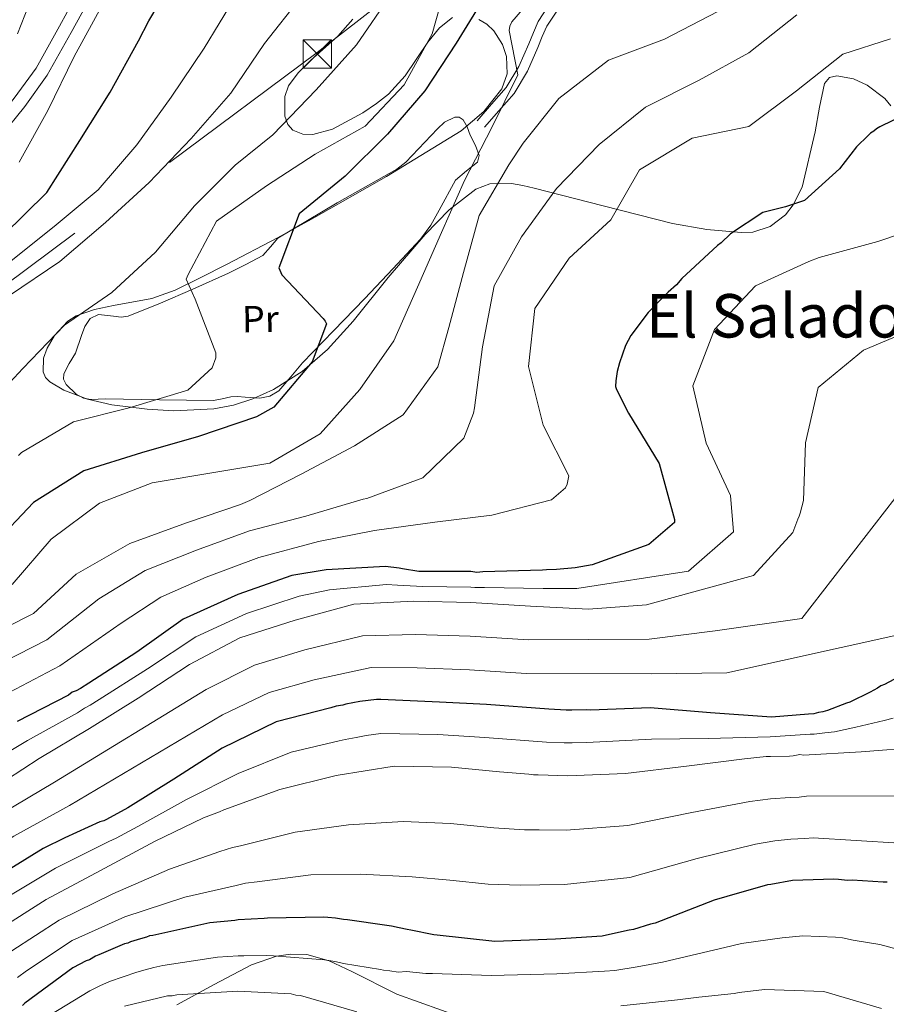
# Model space of a CAD drawing. Extents: x 586884 to 593753, y 743068 to 747785.
# Drawn here: x 592552 to 592781, y 744181 to 744442 of the extents above; entities that cross this region are included whole.
import ezdxf
from ezdxf.enums import TextEntityAlignment as Align

# ---------------------------------------------------------------- set-up
doc = ezdxf.new("R2010")
doc.units = 0
doc.header["$MEASUREMENT"] = 0
doc.linetypes.add('DGN Style 3', pattern=[109.43408, 78.1672, -31.26688])
doc.linetypes.add('DGN Style 7', pattern=[156.3344, 70.35048, -31.26688, 23.45016, -31.26688])
for name, color, linetype in [('Nivel 21', 7, 'Continuous'), ('Nivel 32', 7, 'Continuous'), ('Nivel 35', 7, 'Continuous'), ('Nivel 36', 7, 'Continuous'), ('Nivel 37', 7, 'Continuous'), ('Nivel 4', 7, 'Continuous'), ('Nivel 45', 7, 'Continuous'), ('Nivel 5', 7, 'Continuous'), ('Nivel 57', 7, 'Continuous'), ('Nivel 59', 7, 'Continuous')]:
    doc.layers.add(name, color=color, linetype=linetype)
doc.styles.add('Style-arialn', font='arialn.shx', dxfattribs={"bigfont": 'arialnbig.shx'})
doc.styles.add('Style-times', font='times.shx', dxfattribs={"bigfont": 'timesbig.shx'})

# ---------------------------------------------------------------- blocks, each defined once
blk = doc.blocks.new('5TME_1')
at = {"layer": 'Nivel 32', "color": 7, "linetype": 'Continuous', "lineweight": 0}
for p, q in [((-3.75, 3.75), (3.75, -3.75)), ((3.72, 3.78), (-3.72, -3.78))]:
    blk.add_line(p, q, dxfattribs=at)
at = {"layer": 'Nivel 32', "color": 7, "linetype": 'Continuous', "lineweight": 0, "flags": 128}
blk.add_lwpolyline([(-3.75, -3.75), (3.75, -3.75), (3.75, 3.75), (-3.75, 3.75), (-3.72, -3.78)], dxfattribs=at)

msp = doc.modelspace()

# ---------------------------------------------------------------- linework, layer by layer
at = {"layer": 'Nivel 21', "color": 7, "linetype": 'Continuous', "lineweight": 13}
for points in [[(592568.536, 744451.215, 518.12), (592562.5, 744440.024, 517.985), (592556.265, 744428.935, 517.597), (592550.499, 744420.912, 517.512), (592544.254, 744413.232, 517.32), (592539.222, 744406.99, 517.571), (592533.668, 744401.273, 517.715), (592524.03, 744393.559, 517.856), (592514.336, 744385.941, 517.971), (592504.152, 744377.818, 518.256), (592494.154, 744369.479, 519.298), (592489.45, 744365.308, 520.261), (592484.747, 744361.136, 520.402), (592481.838, 744358.358, 520.538)], [(592571.62, 744449.486, 519.07), (592565.597, 744438.318, 518.975), (592559.25, 744427.031, 518.688), (592553.308, 744418.763, 518.442)], [(592553.308, 744418.763, 518.442), (592547.002, 744411.007, 518.104)]]:
    msp.add_polyline3d(points, dxfattribs=at)
at = {"layer": 'Nivel 21', "color": 7, "linetype": 'DGN Style 3', "lineweight": 0}
msp.add_polyline3d([(592673.021, 744414.922, 554.573), (592676.852, 744419.327, 554.74), (592680.684, 744423.732, 554.907), (592684.059, 744429.31, 555.528), (592686.687, 744435.366, 556.134), (592687.896, 744438.316, 556.104), (592689.192, 744441.236, 555.937), (592692.025, 744445.579, 555.502)], dxfattribs=at)
at = {"layer": 'Nivel 21', "color": 7, "linetype": 'Continuous', "lineweight": 0}
msp.add_polyline3d([(592674.966, 744413.231, 554.573), (592678.797, 744417.636, 554.74), (592682.774, 744422.208, 554.907), (592686.354, 744428.125, 555.528), (592689.062, 744434.364, 556.134), (592690.267, 744437.304, 556.104), (592691.464, 744440.001, 555.937), (592694.082, 744444.015, 555.502)], dxfattribs=at)
at = {"layer": 'Nivel 32', "color": 6, "linetype": 'DGN Style 7', "lineweight": 0}
msp.add_polyline3d([(592450.669, 744305.628, 532.13), (592466.337, 744310.452, 532.74), (592630.658, 744433.08, 538.253), (592736.161, 744514.9, 549.921), (592817.718, 744621.246, 541.706), (592911.53, 744750.872, 528.197), (592921.574, 744774.191, 524.94)], dxfattribs=at)
at = {"layer": 'Nivel 35', "color": 92, "linetype": 'DGN Style 3', "lineweight": 0}
for points in [[(592640.099, 744441.822, 543.198), (592636.114, 744437.358, 543.784), (592628.915, 744430.889, 543.481), (592625.64, 744427.624, 543.403), (592623.119, 744424.257, 543.744), (592622.141, 744421.397, 544.371), (592622.154, 744416.223, 545.635), (592622.913, 744413.99, 546.164), (592624.228, 744412.454, 546.471), (592626.873, 744411.432, 546.661), (592629.55, 744411.37, 546.765), (592634.746, 744412.741, 546.857), (592642.772, 744417.029, 546.938), (592646.418, 744419.562, 547.028), (592649.529, 744421.975, 547.199), (592653.946, 744426.851, 547.611), (592659.984, 744435.754, 548.378), (592663.088, 744439.611, 548.846), (592666.463, 744442.268, 549.381)], [(592673.457, 744441.768, 551.297), (592675.605, 744440.504, 551.898), (592677.434, 744438.816, 552.29), (592679.738, 744435.122, 552.632), (592680.753, 744432.024, 552.775), (592680.991, 744427.379, 552.815), (592679.514, 744423.392, 552.654), (592674.755, 744417.392, 552.021), (592668.789, 744412.299, 551.381), (592648.999, 744400.218, 550.952), (592629.174, 744388.894, 550.472), (592620.17, 744383.998, 548.777), (592606.648, 744376.946, 544.321), (592599.884, 744373.506, 542.337), (592593.118, 744370.097, 541.198), (592586.89, 744367.913, 540.811), (592576.779, 744366.089, 540.622), (592571.718, 744365.002, 540.738), (592566.862, 744363.287, 541.016), (592564.689, 744361.92, 541.191), (592561.191, 744358.166, 541.519), (592559.203, 744354.735, 541.773), (592558.283, 744352.106, 541.961), (592558.139, 744348.515, 542.229), (592558.746, 744347.043, 542.354), (592559.881, 744345.891, 542.471), (592563.66, 744343.676, 542.743), (592569.854, 744341.228, 543.135), (592576.353, 744339.804, 543.562), (592585.699, 744338.647, 544.247), (592592.772, 744338.184, 544.79), (592603.325, 744338.695, 545.628), (592608.515, 744339.703, 546.051), (592613.61, 744341.344, 546.471), (592619.118, 744343.853, 546.943), (592626.67, 744348.57, 547.708), (592633.395, 744354.41, 548.653), (592640.188, 744361.896, 550.327), (592649.496, 744373.457, 553.859), (592659.251, 744384.856, 557.382), (592665.618, 744391.399, 558.914), (592672.687, 744396.905, 560.473), (592676.364, 744398.313, 561.974), (592682.124, 744398.352, 565.382)], [(592682.124, 744398.352, 565.382), (592685.103, 744397.824, 566.921), (592688.142, 744397.167, 567.929), (592706.354, 744392.475, 570.938), (592724.675, 744387.782, 573.748), (592733.777, 744386.183, 575.79), (592742.903, 744385.363, 577.567), (592746.016, 744385.52, 577.68), (592750.587, 744386.959, 577.133), (592754.644, 744390.108, 576.294), (592756.649, 744392.718, 575.699), (592759.005, 744397.426, 574.287), (592762.457, 744412.065, 570.657), (592763.66, 744418.608, 571.016), (592764.969, 744424.839, 572.293), (592766.302, 744426.402, 572.88), (592768.235, 744426.875, 573.416), (592772.662, 744426.064, 574.404), (592776.264, 744424.412, 575.188), (592780.945, 744420.903, 576.429), (592782.512, 744418.931, 577.079)], [(592684.65, 744172.041, 637.855), (592651.726, 744183.762, 635.496), (592639.822, 744189.74, 634.579), (592633.871, 744192.588, 634.121), (592627.905, 744194.271, 633.677), (592623.631, 744194.383, 633.652), (592619.88, 744193.78, 634.027), (592613.299, 744191.504, 635.292), (592603.419, 744186.354, 637.714), (592593.574, 744180.959, 639.314)]]:
    msp.add_polyline3d(points, dxfattribs=at)
at = {"layer": 'Nivel 36', "color": 92, "linetype": 'Continuous', "lineweight": 0}
msp.add_polyline3d([(592603.28, 744340.905, 545.407), (592588.954, 744341.117, 544.543), (592574.628, 744341.329, 543.679), (592570.736, 744341.192, 543.447), (592568.805, 744341.511, 543.335), (592566.878, 744342.562, 543.225), (592564.214, 744345.192, 543.114), (592563.541, 744346.577, 543.108), (592563.604, 744347.963, 543.134), (592565.062, 744350.715, 543.224), (592566.693, 744353.471, 543.316), (592568.294, 744358.13, 543.449), (592569.2, 744360.473, 543.516), (592570.63, 744362.631, 543.588), (592572.781, 744363.701, 543.724), (592576.745, 744363.237, 544.083), (592578.762, 744362.977, 544.292), (592580.623, 744363.255, 544.497), (592589.233, 744366.719, 545.567), (592597.78, 744370.366, 546.771), (592607.181, 744374.646, 549.095), (592611.771, 744376.906, 550.327), (592616.27, 744379.317, 551.044), (592618.3, 744381.564, 551.07), (592620.284, 744383.932, 551.044), (592635.935, 744393.259, 551.447), (592651.803, 744402.198, 552.317), (592654.153, 744404.004, 552.541), (592662.484, 744412.834, 553.416), (592664.418, 744414.566, 553.645), (592667.068, 744415.945, 553.986), (592668.249, 744415.892, 554.153), (592669.315, 744415.225, 554.317), (592670.341, 744413.375, 554.511), (592671.202, 744411.165, 554.681), (592672.547, 744408.435, 553.856), (592673.567, 744405.749, 552.862), (592673.069, 744403.998, 552.85), (592670.155, 744401.701, 552.969), (592667.311, 744399.278, 552.953), (592662.976, 744391.332, 552.419), (592660.737, 744387.302, 552.12), (592658.027, 744383.662, 551.771), (592650.714, 744375.77, 550.755), (592643.289, 744367.953, 549.771), (592635.024, 744359.398, 548.998), (592626.755, 744350.85, 548.407), (592623.716, 744347.163, 548.311), (592620.515, 744343.47, 548.225), (592618.177, 744342.104, 547.942), (592615.545, 744341.567, 547.589), (592611.586, 744341.816, 547.908), (592609.626, 744342.013, 548.018), (592607.81, 744341.891, 547.589), (592605.545, 744341.398, 546.498), (592603.28, 744340.905, 545.407)], dxfattribs=at)
at = {"layer": 'Nivel 4', "color": 30, "linetype": 'Continuous', "lineweight": 30, "flags": 128}
for points, elevation in [([(592547.593, 744384.632), (592559.134, 744395.945), (592567.889, 744409.765), (592575.856, 744422.578), (592583.386, 744436.094), (592586.134, 744441.391), (592594.091, 744454.82)], 525), ([(592675.711, 744448.884), (592667.468, 744435.546), (592659.167, 744422.916), (592649.333, 744411.395), (592638.072, 744400.277), (592625.893, 744390.325), (592620.554, 744375.995), (592621.341, 744374.211), (592632.276, 744362.616), (592632.76, 744361.962), (592633.104, 744361.211), (592629.347, 744351.166), (592619.19, 744339.167), (592614.597, 744336.629), (592599.264, 744331.355), (592584.198, 744327.032), (592568.904, 744322.278), (592555.61, 744313.917), (592544.872, 744302.665)], 550), ([(592793.924, 744420.335), (592779.559, 744413.341), (592778.709, 744412.836), (592777.983, 744412.21), (592777.132, 744411.705), (592776.529, 744411.081), (592773.389, 744408.082), (592768.946, 744402.238), (592759.638, 744393.857), (592754.634, 744392.177), (592748.644, 744390.726), (592740.026, 744385.057), (592737.612, 744382.684), (592736.642, 744381.931), (592727.217, 744373.18), (592725.772, 744371.56), (592723.596, 744369.559), (592721.302, 744367.311), (592718.287, 744364.192), (592713.726, 744358.101), (592712.297, 744355.499), (592710.656, 744350.93), (592710.082, 744348.588), (592709.756, 744346.128), (592709.658, 744344.654), (592709.918, 744343.799), (592713.091, 744337.593), (592721.172, 744324.229), (592725.227, 744309.446), (592725.242, 744308.587), (592718.466, 744302.827), (592703.461, 744297.418), (592698.934, 744296.605), (592694.032, 744296.154), (592691.333, 744296.108), (592690.353, 744295.969), (592674.527, 744295.578), (592672.934, 744295.429), (592671.334, 744295.647), (592658.569, 744295.676), (592657.588, 744295.66), (592653.281, 744296.323), (592652.418, 744296.554), (592648.728, 744296.983), (592633.033, 744296.103), (592623.976, 744294.6), (592609.701, 744289.572), (592595.206, 744283.067), (592582.958, 744274.268), (592570.21, 744266.074), (592568.024, 744264.687), (592566.93, 744264.055), (592565.832, 744263.668), (592564.863, 744262.915), (592551.234, 744255.934)], 575), ([(592794.344, 744273.01), (592780.799, 744265.762), (592779.82, 744265.376), (592778.969, 744264.746), (592777.016, 744263.728), (592771.644, 744261.051), (592770.786, 744260.791), (592765.77, 744258.859), (592764.546, 744258.469), (592763.317, 744258.325), (592762.092, 744257.935), (592760.738, 744257.912), (592750.901, 744257.129), (592734.752, 744258.211), (592718.845, 744259.542), (592702.972, 744258.904), (592701.862, 744259.008), (592698.046, 744258.944), (592696.569, 744258.919), (592692.008, 744259.211), (592675.488, 744260.409), (592663.04, 744261.06), (592647.513, 744261.783), (592646.406, 744261.764), (592641.982, 744261.196), (592638.3, 744260.518), (592637.442, 744260.258), (592635.723, 744259.982), (592634.252, 744259.588), (592619.785, 744255.895), (592605.497, 744248.881), (592592.707, 744240.661), (592580.523, 744233.067), (592574.91, 744230.017), (592574.178, 744229.635), (592573.197, 744229.372), (592563.911, 744225.152), (592558.171, 744222.345), (592545.375, 744214.495)], 600), ([(592781.501, 744213.456), (592780.516, 744213.44), (592772.258, 744213.915), (592771.027, 744213.895), (592768.684, 744214.101), (592767.451, 744214.203), (592756.498, 744213.895), (592750.729, 744212.812), (592749.869, 744212.675), (592739.084, 744209.66), (592735.777, 744208.619), (592720.119, 744202.567), (592718.892, 744202.3), (592714.36, 744200.868), (592713.255, 744200.727), (592707.244, 744199.394), (592706.14, 744199.129), (592693.718, 744198.303), (592677.721, 744197.663), (592662.424, 744199.374), (592661.56, 744199.482), (592655.505, 744200.734), (592654.518, 744200.841), (592652.417, 744201.298), (592650.316, 744201.755), (592649.081, 744201.98), (592638.714, 744203.405), (592637.604, 744203.51), (592635.505, 744203.843), (592633.531, 744204.056), (592632.421, 744204.161), (592617.527, 744203.909), (592616.667, 744203.771), (592609.778, 744203.408), (592608.918, 744203.27), (592602.279, 744202.665), (592587.19, 744199.332), (592586.331, 744199.194), (592585.475, 744198.81), (592583.881, 744198.414), (592582.166, 744197.892), (592581.309, 744197.631), (592580.576, 744197.25), (592579.717, 744197.112), (592572.871, 744194.164), (592572.016, 744193.78), (592570.43, 744192.891), (592569.573, 744192.631), (592566.034, 744190.724), (592553.263, 744181.396), (592552.658, 744180.77)], 625)]:
    msp.add_lwpolyline(points, dxfattribs=dict(at, elevation=elevation))
at = {"layer": 'Nivel 5', "color": 30, "linetype": 'Continuous', "lineweight": 0, "flags": 128}
for points, elevation in [([(592692.38, 744453.012), (592682.196, 744441.178), (592681.695, 744440.035), (592681.479, 744438.848), (592683.806, 744427.108), (592676.946, 744413.154), (592669.685, 744399.146), (592663.555, 744385.371), (592657.272, 744370.883), (592650.984, 744356.702), (592641.929, 744343.847), (592631.507, 744332.104), (592618.18, 744324.309), (592603.296, 744321.833), (592587.045, 744319.098), (592573.038, 744313.705), (592560.237, 744304.216), (592549.985, 744292.168)], 555), ([(592551.347, 744437.969), (592557.15, 744452.874)], 515), ([(592551.602, 744326.366), (592552.44, 744327.185), (592566.164, 744335.27), (592580.909, 744338.973), (592596.441, 744343.683), (592602.917, 744349.564), (592603.866, 744352.182), (592603.891, 744353.507), (592598.399, 744367.749), (592596.039, 744373.007), (592596.49, 744374.292), (592604.058, 744388.376), (592617.239, 744397.777), (592630.155, 744406.132), (592643.371, 744413.5), (592653.735, 744424.461), (592661.076, 744437.974), (592665.361, 744453.09)], 545), ([(592542.347, 744338.244), (592552.803, 744349.349), (592563.772, 744360.889), (592576.353, 744369.475), (592587.856, 744380.22), (592598.2, 744392.411), (592608.944, 744403.237), (592618.98, 744411.26), (592630.368, 744423.185), (592641.096, 744435.052), (592650.142, 744448.404)], 540), ([(592549.239, 744377.523), (592561.048, 744386.948), (592572.758, 744396.655), (592582.964, 744408.607), (592592.023, 744421.202), (592600.745, 744434.171), (592608.706, 744447.315)], 530), ([(592549.28, 744368.703), (592562.61, 744377.728), (592574.64, 744388.055), (592586.241, 744398.659), (592597.351, 744410.248), (592607.791, 744422.299), (592616.699, 744435.46), (592626.332, 744447.686)], 535), ([(592551.843, 744403.995), (592559.417, 744417.701), (592566.366, 744432.011), (592574.077, 744446.003)], 520), ([(592736.698, 744443.913), (592722.584, 744436.53), (592707.775, 744430.981), (592694.654, 744420.824), (592685.155, 744409.026), (592681.373, 744403.285), (592673.51, 744389.906), (592669.414, 744374.792), (592665.545, 744360.203), (592662.646, 744349.794), (592653.446, 744337.149), (592640.575, 744328.936), (592626.415, 744321.411), (592612.861, 744314.464), (592610.371, 744313.428), (592596.12, 744308.504), (592581.121, 744303.046), (592566.925, 744294.905), (592555.605, 744284.495), (592541.392, 744277.347)], 560), ([(592757.641, 744443.051), (592744.943, 744432.996), (592731.749, 744425.7), (592717.535, 744418.6), (592705.284, 744408.694), (592694.033, 744397.032), (592684.718, 744384.219), (592677.556, 744371.301), (592674.447, 744355.14), (592672.332, 744338.949), (592672.049, 744337.525), (592669.534, 744330.977), (592658.643, 744320.409), (592643.786, 744314.977), (592642.866, 744314.82), (592627.685, 744310.305), (592612.796, 744306.409), (592598.73, 744301.333), (592585.196, 744295.941), (592572.86, 744288.451), (592559.084, 744277.577), (592543.555, 744269.583)], 565), ([(592782.395, 744436.639), (592769.832, 744432.57), (592757.554, 744422.877), (592744.918, 744413.415), (592729.902, 744410.322), (592716.017, 744401.974), (592708.412, 744388.717), (592697.348, 744378.572), (592688.301, 744365.267), (592686.598, 744349.887), (592690.479, 744334.412), (592697.306, 744320.95), (592696.822, 744318.789), (592696.39, 744317.788), (592692.706, 744314.651), (592676.88, 744310.551), (592661.796, 744308.687), (592645.843, 744306.501), (592630.991, 744303.577), (592615.222, 744299.39), (592601.339, 744294.161), (592589.27, 744288.835), (592578.796, 744281.996), (592562.563, 744270.66), (592545.717, 744261.818)], 570), ([(592785.071, 744385.021), (592779.029, 744383.017), (592763.575, 744378.766), (592760.77, 744377.737), (592746.704, 744371.239), (592735.853, 744359.703), (592730.091, 744344.815), (592733.662, 744329.595), (592740.094, 744315.774), (592740.871, 744306.152), (592728.911, 744295.734), (592699.432, 744291.192), (592694.118, 744291.124), (592692.038, 744291.14), (592690.472, 744291.13), (592674.918, 744291.391), (592672.388, 744291.422), (592671.324, 744291.546), (592658.634, 744291.71), (592656.983, 744291.73), (592651.896, 744292.061), (592648.995, 744292.225), (592633.912, 744290.809), (592625.912, 744289.103), (592611.982, 744284.49), (592598.57, 744278.384), (592585.756, 744269.915), (592572.968, 744261.728), (592570.597, 744260.232), (592569.096, 744259.468), (592567.252, 744258.252), (592554.04, 744250.928), (592539.669, 744242.363)], 580), ([(592789.765, 744360.288), (592775.261, 744354.274), (592763.278, 744344.375), (592759.905, 744329.713), (592759.426, 744314.485), (592758.502, 744311.094), (592758.27, 744310.293), (592757.854, 744309.488), (592756.564, 744305.968), (592746.14, 744294.561), (592732.937, 744291.002), (592717.85, 744286.819), (592702.467, 744285.638), (592687.111, 744286.483), (592671.384, 744287.444), (592656.281, 744287.802), (592640.339, 744287.041), (592624.885, 744282.791), (592610.235, 744278.124), (592596.916, 744271.026), (592583.32, 744262.143), (592570.446, 744254.07), (592557.141, 744246.112), (592544.029, 744237.667)], 585), ([(592448.226, 744171.71), (592465.695, 744183.676), (592480.647, 744193.297), (592494.718, 744199.012), (592509.76, 744208.651), (592521.305, 744217.366), (592533.389, 744223.557), (592547.23, 744231.632), (592561.133, 744239.914), (592601.262, 744264.374), (592614.092, 744270.886), (592627.398, 744274.901), (592642.655, 744278.62), (592656.702, 744278.973), (592671.172, 744278.515), (592686.565, 744277.55), (592718.55, 744277.696), (592736.013, 744279.906), (592758.984, 744283.174), (592783.597, 744314.956)], 590), ([(592454.942, 744168.978), (592482.877, 744188.271), (592496.881, 744193.816), (592515.486, 744202.467), (592526.644, 744210.551), (592536.373, 744216.673), (592550.431, 744225.596), (592565.125, 744233.716), (592605.609, 744257.721), (592617.949, 744263.649), (592629.912, 744267.012), (592644.97, 744270.2), (592657.124, 744270.145), (592670.961, 744269.586), (592686.019, 744268.618), (592719.251, 744268.572), (592739.09, 744268.81), (592784.086, 744278.818)], 595), ([(592783.09, 744256.84), (592780.756, 744256.224), (592773.244, 744254.408), (592767.558, 744253.248), (592765.042, 744252.908), (592762.183, 744252.584), (592761.164, 744252.552), (592750.55, 744251.897), (592734.189, 744251.484), (592719.176, 744251.294), (592702.006, 744250.398), (592698.192, 744250.288), (592696.016, 744250.272), (592691.376, 744250.488), (592675.034, 744251.733), (592662.642, 744252.506), (592647.562, 744252.756), (592643.64, 744252.196), (592640.966, 744251.722), (592638.076, 744251.196), (592636.48, 744250.86), (592623.766, 744247.786), (592609.794, 744242.195), (592596.058, 744235.284), (592583.188, 744228.161), (592577.493, 744225.067), (592575.564, 744224.162), (592566.57, 744219.716), (592561.394, 744217.09), (592549.109, 744209.72)], 605), ([(592790.485, 744249.193), (592774.622, 744247.94), (592759.368, 744247.066), (592758.381, 744247.172), (592756.662, 744246.897), (592755.68, 744246.757), (592750.633, 744246.672), (592749.525, 744246.653), (592743.747, 744246.063), (592728.389, 744244.079), (592712.291, 744242.206), (592697.033, 744241.578), (592689.148, 744241.814), (592687.917, 744241.793), (592686.682, 744242.019), (592678.915, 744242.626), (592666.211, 744243.889), (592651.061, 744244.125), (592635.712, 744241.649), (592620.752, 744237.948), (592605.945, 744232.525), (592604.845, 744232.014), (592600.562, 744230.464), (592587.616, 744224.212), (592573.34, 744216.459), (592558.94, 744208.827), (592546.027, 744200.605)], 610), ([(592794.393, 744236.262), (592760.145, 744236.147), (592758.224, 744235.942), (592755.865, 744235.786), (592750.663, 744235.511), (592745.206, 744234.771), (592729.811, 744231.857), (592712.859, 744228.411), (592696.603, 744227.198), (592689.396, 744227.259), (592685.532, 744227.307), (592677.437, 744227.759), (592665.978, 744228.936), (592653.424, 744229.479), (592638.942, 744228.595), (592624.885, 744226.663), (592610.372, 744222.996), (592608.262, 744222.572), (592604.886, 744221.511), (592591.622, 744216.835), (592576.573, 744210.359), (592562.405, 744203.385), (592549.899, 744195.268)], 615), ([(592796.091, 744223.048), (592761.908, 744225.122), (592759.786, 744224.986), (592756.049, 744224.816), (592751.8, 744224.369), (592746.664, 744223.479), (592731.233, 744219.634), (592713.426, 744214.616), (592696.172, 744212.818), (592689.645, 744212.705), (592684.383, 744212.596), (592675.959, 744212.892), (592665.745, 744213.982), (592655.786, 744214.833), (592642.171, 744215.54), (592629.019, 744215.377), (592614.798, 744213.467), (592611.679, 744213.13), (592609.209, 744212.559), (592595.629, 744209.458), (592579.807, 744204.258), (592565.869, 744197.944), (592553.77, 744189.931), (592551.341, 744188.161)], 620), ([(592557.859, 744176.954), (592570.482, 744184.635), (592573.155, 744185.984), (592575.732, 744187.152), (592582.942, 744189.624), (592585.164, 744190.215), (592587.452, 744190.852), (592589.845, 744191.361), (592604.3, 744193.518), (592609.772, 744193.9), (592611.302, 744193.91), (592617.184, 744193.964), (592619.124, 744193.954), (592632.612, 744192.83), (592634.295, 744192.63), (592635.829, 744192.323), (592637.626, 744191.91), (592647.47, 744190.262), (592648.202, 744190.152), (592649.945, 744189.934), (592652.079, 744189.627), (592654.311, 744189.722), (592659.442, 744189.236), (592661.161, 744189.269), (592676.724, 744188.743), (592694.084, 744189.16), (592706.758, 744189.834), (592709.487, 744190.049), (592715.406, 744191.028), (592722.075, 744192.227), (592740.432, 744196.577), (592743.006, 744197.199), (592753.778, 744198.692), (592759.25, 744199.238), (592767.884, 744198.826), (592769.688, 744198.667), (592772.516, 744198.016), (592779.565, 744196.907), (592804.696, 744190.1)], 630), ([(592579.681, 744180.625), (592591.087, 744183.28), (592592.318, 744183.301), (592593.545, 744183.568), (592609.658, 744184.58), (592623.831, 744183.834), (592625.068, 744183.486), (592626.301, 744183.384), (592641.15, 744179.079)], 635), ([(592711.063, 744180.632), (592726.058, 744182.24), (592731.71, 744182.951), (592741.051, 744183.971), (592742.401, 744184.241), (592749.038, 744184.969), (592764.807, 744184.497), (592780.029, 744179.952)], 635)]:
    msp.add_lwpolyline(points, dxfattribs=dict(at, elevation=elevation))
at = {"layer": 'Nivel 57', "color": 92, "linetype": 'DGN Style 3', "lineweight": 0}
msp.add_polyline3d([(592593.574, 744180.959, 639.314), (592603.419, 744186.354, 637.714), (592613.299, 744191.504, 635.292), (592619.88, 744193.78, 634.027), (592623.631, 744194.383, 633.652), (592627.905, 744194.271, 633.677), (592633.871, 744192.588, 634.121), (592639.822, 744189.74, 634.579), (592651.726, 744183.762, 635.496), (592684.65, 744172.041, 637.855)], dxfattribs=at)
at = {"layer": 'Nivel 59', "color": 7, "linetype": 'Continuous', "lineweight": 0}
for points in [[(592640.099, 744441.822, 543.198), (592636.114, 744437.358, 543.784), (592628.915, 744430.889, 543.481), (592625.64, 744427.624, 543.403), (592623.119, 744424.257, 543.744), (592622.141, 744421.397, 544.371), (592622.154, 744416.223, 545.635), (592622.913, 744413.99, 546.164), (592624.228, 744412.454, 546.471), (592626.873, 744411.432, 546.661), (592629.55, 744411.37, 546.765), (592634.746, 744412.741, 546.857), (592642.772, 744417.029, 546.938), (592646.418, 744419.562, 547.028), (592649.529, 744421.975, 547.199), (592653.946, 744426.851, 547.611), (592659.984, 744435.754, 548.378), (592663.088, 744439.611, 548.846), (592666.463, 744442.268, 549.381)], [(592673.457, 744441.768, 551.297), (592675.605, 744440.504, 551.898), (592677.434, 744438.816, 552.29), (592679.738, 744435.122, 552.632), (592680.753, 744432.024, 552.775), (592680.991, 744427.379, 552.815), (592679.514, 744423.392, 552.654), (592674.755, 744417.392, 552.021), (592668.789, 744412.299, 551.381), (592648.999, 744400.218, 550.952), (592629.174, 744388.894, 550.472), (592620.17, 744383.998, 548.777), (592606.648, 744376.946, 544.321), (592599.884, 744373.506, 542.337), (592593.118, 744370.097, 541.198), (592586.89, 744367.913, 540.811), (592576.779, 744366.089, 540.622), (592571.718, 744365.002, 540.738), (592566.862, 744363.287, 541.016), (592564.689, 744361.92, 541.191), (592561.191, 744358.166, 541.519), (592559.203, 744354.735, 541.773), (592558.283, 744352.106, 541.961), (592558.139, 744348.515, 542.229), (592558.746, 744347.043, 542.354), (592559.881, 744345.891, 542.471), (592563.66, 744343.676, 542.743), (592569.854, 744341.228, 543.135), (592576.353, 744339.804, 543.562), (592585.699, 744338.647, 544.247), (592592.772, 744338.184, 544.79), (592603.325, 744338.695, 545.628), (592608.515, 744339.703, 546.051), (592613.61, 744341.344, 546.471), (592619.118, 744343.853, 546.943), (592626.67, 744348.57, 547.708), (592633.395, 744354.41, 548.653), (592640.188, 744361.896, 550.327), (592649.496, 744373.457, 553.859), (592659.251, 744384.856, 557.382), (592665.618, 744391.399, 558.914), (592672.687, 744396.905, 560.473), (592676.364, 744398.313, 561.974), (592682.124, 744398.352, 565.382), (592685.103, 744397.824, 566.921), (592688.142, 744397.167, 567.929), (592706.354, 744392.475, 570.938), (592724.675, 744387.782, 573.748), (592733.777, 744386.183, 575.79), (592742.903, 744385.363, 577.567), (592746.016, 744385.52, 577.68), (592750.587, 744386.959, 577.133), (592754.644, 744390.108, 576.294), (592756.649, 744392.718, 575.699), (592759.005, 744397.426, 574.287), (592762.457, 744412.065, 570.657), (592763.66, 744418.608, 571.016), (592764.969, 744424.839, 572.293), (592766.302, 744426.402, 572.88), (592768.235, 744426.875, 573.416), (592772.662, 744426.064, 574.404), (592776.264, 744424.412, 575.188), (592780.945, 744420.903, 576.429), (592782.512, 744418.931, 577.079)]]:
    msp.add_polyline3d(points, dxfattribs=at)

# ---------------------------------------------------------------- block references
at = {"layer": 'Nivel 32', "color": 7, "linetype": 'Continuous', "lineweight": 0}
msp.add_blockref('5TME_1', (592630.698, 744432.64, 538.341), dxfattribs=at)

# ---------------------------------------------------------------- texts
at = {"layer": 'Nivel 37', "color": 92, "linetype": 'Continuous', "lineweight": 0, "style": 'Style-arialn'}
msp.add_text('Pr', height=7, rotation=0.96966, dxfattribs=at).set_placement((592615.646, 744362.484, 547.844), align=Align.MIDDLE_CENTER)
at = {"layer": 'Nivel 45', "color": 7, "linetype": 'Continuous', "lineweight": 0, "style": 'Style-times'}
msp.add_text('El Salado', height=11.5, dxfattribs=at).set_placement((592751.661, 744363.341, 581.479), align=Align.MIDDLE_CENTER)

doc.saveas('drawing.dxf')
